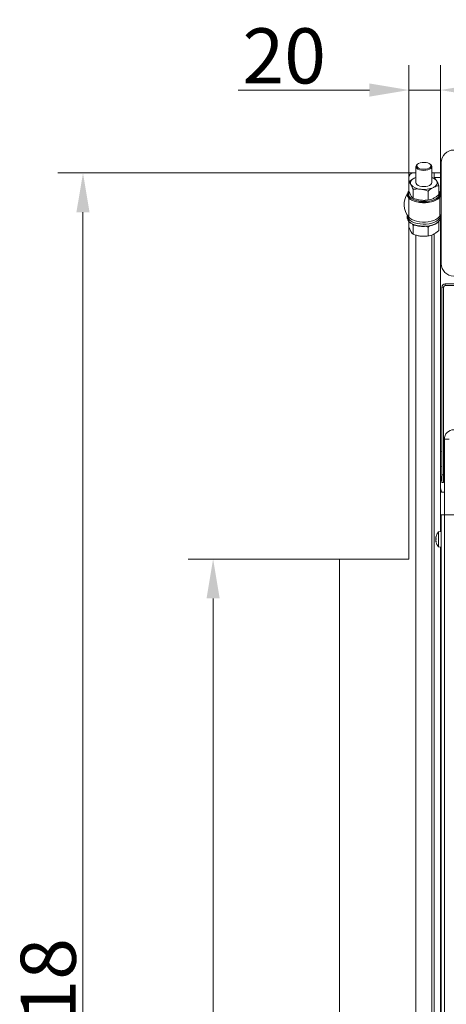
# Model space of a CAD drawing. Extents: x -151 to 4421, y 2356 to 5573.
# Drawn here: x 1573 to 1844, y 3026 to 3650 of the extents above; entities that cross this region are included whole.
import ezdxf

# ---------------------------------------------------------------- set-up
doc = ezdxf.new("R2010")
doc.units = 0
doc.header["$LTSCALE"] = 5
doc.layers.add('Bemaßungen(Brunner)', color=7, linetype='Continuous', lineweight=25)
doc.layers.add('LAYER12', color=30, linetype='Continuous')
doc.layers.add('SLD-0', color=7, linetype='Continuous')
doc.styles.add('Brunner 2014', font='arial.ttf', dxfattribs={"height": 35})
doc.dimstyles.new('Brunner 2014', dxfattribs={"dimscale": 5, "dimtxt": 35, "dimasz": 5, "dimexe": 3.175, "dimexo": 0, "dimgap": 0.762, "dimtad": 1, "dimdec": 0, "dimrnd": 1e-08, "dimtxsty": 'Brunner 2014', "dimcen": 0.09, "dimdle": 10, "dimclrd": 7, "dimclre": 7, "dimclrt": 7, "dimadec": 1, "dimazin": 2, "dimtfac": 0.666667, "dimtdec": 0, "dimtmove": 0, "dimatfit": 3, "dimldrblk": 'Filled-1', "dimfxl": 1, "dimtolj": 1, "dimlwd": 5, "dimlwe": 5, "dimarcsym": 0})

# ---------------------------------------------------------------- blocks, each defined once
blk = doc.blocks.new('*D163')
at = {"layer": 'Defpoints', "color": 0, "lineweight": 5, "transparency": 16777216}
for p in [(1695.61, 3308.31), (1776.35, 3308.31), (1776.35, 2535.31)]:
    blk.add_point(p, dxfattribs=at)
at = {"layer": 'LAYER12', "color": 7, "linetype": 'Continuous', "lineweight": 5, "transparency": 16777216}
for p, q in [((1776.35, 3308.31), (1679.73, 3308.31)), ((1695.61, 2560.31), (1695.61, 3283.31)), ((1776.35, 2535.31), (1679.73, 2535.31))]:
    blk.add_line(p, q, dxfattribs=at)
at = {"layer": 'LAYER12', "color": 7, "lineweight": 5, "transparency": 16777216}
for points in [[(1691.44, 3283.31), (1699.78, 3283.31), (1695.61, 3308.31)], [(1691.44, 2560.31), (1699.78, 2560.31), (1695.61, 2535.31)]]:
    blk.add_solid(points, dxfattribs=at)
at = {"layer": 'LAYER12', "color": 30, "lineweight": 9, "transparency": 16777216, "insert": (1656.04, 2930.58), "char_height": 35, "attachment_point": 2, "rotation": 90, "style": 'Brunner 2014'}
blk.add_mtext('\\A1;773', dxfattribs=at)
blk = doc.blocks.new('Filled-1')
at = {"color": 0}
for p, q in [((0, 0), (-1, 0.167)), ((-1, 0.167), (-1, -0.167)), ((-1, 0), (0, 0)), ((-1, -0.167), (0, 0))]:
    blk.add_line(p, q, dxfattribs=at)
at = {"color": 0, "flags": 128}
blk.add_lwpolyline([(-1, -0.167), (0, 0), (-1, 0.167), (-1, -0.167)], dxfattribs=at)
at = {"color": 0}
blk.add_solid([(-1, -0.167), (0, 0), (-1, 0.167), (-1, -0.167)], dxfattribs=at)
blk = doc.blocks.new('*D164')
at = {"layer": 'Defpoints', "color": 0, "lineweight": 5, "transparency": 16777216}
for p in [(1613.05, 3553.31), (1822.85, 3553.31), (1776.35, 2535.31)]:
    blk.add_point(p, dxfattribs=at)
at = {"layer": 'SLD-0', "color": 7, "linetype": 'Continuous', "lineweight": 5, "transparency": 16777216}
for p, q in [((1822.85, 3553.31), (1597.17, 3553.31)), ((1613.05, 2560.31), (1613.05, 3528.31)), ((1776.35, 2535.31), (1597.17, 2535.31))]:
    blk.add_line(p, q, dxfattribs=at)
at = {"layer": 'SLD-0', "color": 7, "lineweight": 5, "transparency": 16777216}
for points in [[(1608.88, 3528.31), (1617.21, 3528.31), (1613.05, 3553.31)], [(1608.88, 2560.31), (1617.21, 2560.31), (1613.05, 2535.31)]]:
    blk.add_solid(points, dxfattribs=at)
at = {"layer": 'SLD-0', "color": 30, "lineweight": 9, "transparency": 16777216, "insert": (1573.5, 3014.86), "char_height": 35, "attachment_point": 2, "rotation": 90, "style": 'Brunner 2014'}
blk.add_mtext('\\A1;1018', dxfattribs=at)
blk = doc.blocks.new('*D188')
at = {"layer": 'Bemaßungen(Brunner)', "color": 7, "linetype": 'Continuous', "lineweight": 5, "transparency": 16777216}
for p, q in [((1819.85, 3308.31), (1819.85, 3621.72)), ((1839.85, 3553.31), (1839.85, 3621.72)), ((1794.85, 3605.85), (1711.62, 3605.85)), ((1839.85, 3605.85), (1819.85, 3605.85)), ((1864.85, 3605.85), (1889.85, 3605.85))]:
    blk.add_line(p, q, dxfattribs=at)
at = {"layer": 'Bemaßungen(Brunner)', "color": 7, "lineweight": 5, "transparency": 16777216}
for points in [[(1794.85, 3610.02), (1794.85, 3601.68), (1819.85, 3605.85)], [(1864.85, 3610.02), (1864.85, 3601.68), (1839.85, 3605.85)]]:
    blk.add_solid(points, dxfattribs=at)
at = {"layer": 'Defpoints', "color": 0, "lineweight": 5, "transparency": 16777216}
for p in [(1839.85, 3605.85), (1839.85, 3553.31), (1819.85, 3308.31)]:
    blk.add_point(p, dxfattribs=at)
at = {"layer": 'Bemaßungen(Brunner)', "color": 30, "lineweight": 9, "transparency": 16777216, "insert": (1740.74, 3627.53), "char_height": 35, "attachment_point": 5, "style": 'Brunner 2014'}
blk.add_mtext('\\A1;20', dxfattribs=at)

msp = doc.modelspace()

# ---------------------------------------------------------------- linework, layer by layer
at = {"color": 7, "linetype": 'Continuous', "lineweight": 9}
for p, q in [((1840.35, 3559.81), (1840.35, 3495.81)), ((1841.85, 3480.81), (1840.85, 3480.81)), ((1840.85, 3361.81), (1840.85, 3480.81)), ((1841.85, 3361.81), (1841.85, 3480.81)), ((1842.85, 3482.81), (1842.85, 3481.81)), ((1842.85, 3482.81), (2421.85, 3482.81)), ((1842.85, 3481.81), (2421.85, 3481.81)), ((1845.35, 3384.31), (1842.35, 3384.31)), ((1842.35, 3336.31), (1842.35, 3384.31)), ((1840.85, 3376.71), (1839.85, 3376.62)), ((1842.35, 3373.91), (1841.85, 3373.91)), ((1841.85, 3369.71), (1842.35, 3369.71)), ((1842.35, 3369.57), (1841.85, 3369.57)), ((1839.85, 3366.99), (1840.85, 3366.91)), ((1841.85, 3361.81), (1840.85, 3361.81)), ((1840.85, 3361.81), (1840.85, 3356.81)), ((1841.85, 3356.81), (1841.85, 3361.81)), ((1840.85, 3359.47), (1840.5, 3359.47)), ((1840.85, 3356.81), (1841.85, 3356.81)), ((1842.35, 3359.47), (1841.85, 3359.47)), ((1839.85, 3353.4), (1840.5, 3350.71)), ((1842.35, 3350.71), (1840.5, 3350.71)), ((1840.35, 3336.31), (1842.35, 3336.31)), ((1840.35, 2593.31), (1840.35, 3336.31)), ((1842.35, 3336.31), (1842.35, 2593.31)), ((1842.35, 3336.31), (1862.35, 3336.31)), ((1840.35, 3325.71), (1838.72, 3325.56)), ((1838.72, 3325.56), (1838.72, 3321.36)), ((1837.02, 3322.3), (1837.02, 3322.3)), ((1837.02, 3322.26), (1837.05, 3322.23)), ((1837.02, 3322.26), (1837.02, 3322.26)), ((1837.02, 3321.7), (1837.02, 3321.7)), ((1837.02, 3321.4), (1837.02, 3321.4)), ((1837.02, 3320.21), (1837.02, 3320.21)), ((1837.02, 3319.91), (1837.02, 3319.91)), ((1837.12, 3319.33), (1837.02, 3319.33)), ((1837.02, 3319.32), (1837.02, 3319.32)), ((1838.72, 3321.36), (1838.72, 3316.05)), ((1838.72, 3316.05), (1840.35, 3315.91))]:
    msp.add_line(p, q, dxfattribs=at)
at = {"color": 8, "linetype": 'Continuous', "lineweight": 9}
for p, q in [((1839.53, 3540.34), (1839.53, 3540.47)), ((1839.67, 3540.17), (1839.53, 3540.34)), ((1839.53, 3526.05), (1839.53, 3538.46)), ((1837.12, 3322.56), (1837.1, 3322.56)), ((1837.12, 3319.23), (1837.1, 3319.23))]:
    msp.add_line(p, q, dxfattribs=at)
at = {"color": 7, "linetype": 'Continuous', "lineweight": 9, "flags": 128}
for points in [[(1839.53, 3538.46), (1839, 3537.55), (1838.15, 3536.71), (1837, 3535.96), (1835.58, 3535.33), (1833.96, 3534.84), (1832.18, 3534.5), (1830.3, 3534.33), (1828.39, 3534.33), (1826.51, 3534.5), (1824.73, 3534.84), (1823.11, 3535.33), (1821.7, 3535.97), (1820.55, 3536.72), (1819.7, 3537.56), (1819.17, 3538.46), (1819, 3539.4), (1819.17, 3540.34), (1819.7, 3541.24), (1819.78, 3541.35)], [(1838.92, 3541.35), (1839, 3541.25), (1839.53, 3540.34)], [(1838.92, 3525.27), (1838.15, 3524.52), (1837, 3523.77), (1835.58, 3523.14), (1833.96, 3522.65), (1832.18, 3522.31), (1830.3, 3522.14), (1828.39, 3522.14), (1826.51, 3522.31), (1824.73, 3522.65), (1823.11, 3523.15), (1821.7, 3523.78), (1820.55, 3524.53), (1819.78, 3525.27)]]:
    msp.add_lwpolyline(points, dxfattribs=at)
at = {"color": 7, "linetype": 'Continuous', "lineweight": 9}
for centre, radius, start, end in [((1848.35, 3559.81), 8, 90, 180), ((1829.35, 3533.31), 12.5, 146.61244, 220.03744), ((1837.12, 3539.4), 2.59, 338.59474, 21.40526), ((1841.97, 3542.31), 3, 222.7588, 237.32931), ((1829.35, 3533.31), 12.5, 319.96256, 324.50407), ((1841.97, 3524.31), 3, 122.67069, 144.50407), ((1848.35, 3495.81), 8, 180, 270), ((1842.85, 3480.81), 2, 90, 180), ((1842.85, 3480.81), 1, 90, 180), ((1848.35, 3384.31), 6, 90, 180), ((1843.85, 3320.81), 7, 137.19065, 167.26753), ((1843.85, 3320.81), 7, 167.26753, 167.63527), ((1843.85, 3320.81), 7, 192.70676, 222.80935)]:
    msp.add_arc(centre, radius, start, end, dxfattribs=at)
at = {"color": 8, "linetype": 'Continuous', "lineweight": 9}
for centre, radius, start, end in [((1841.52, 3540.51), 2.86, 225.96493, 245.96769), ((1841.93, 3542.12), 2.99, 225.18081, 238.14287)]:
    msp.add_arc(centre, radius, start, end, dxfattribs=at)
at = {"color": 7, "linetype": 'Continuous', "lineweight": 9}
for points, knots in [([(1839.85, 3362.35), (1839.87, 3362.17), (1839.96, 3361.19), (1840.26, 3360.25), (1840.5, 3359.47)], [0, 0, 0, 0, 0.1812912, 1, 1, 1, 1]), ([(1840.5, 3359.47), (1840.38, 3359.14), (1840.02, 3358.14), (1839.92, 3357.09), (1839.85, 3356.4)], [0, 0, 0, 0, 0.332862, 1, 1, 1, 1]), ([(1840.5, 3350.71), (1840.24, 3350.82), (1839.94, 3350.94), (1839.86, 3351.07), (1839.85, 3351.09)], [0, 0, 0, 0, 0.874268, 1, 1, 1, 1]), ([(1837.02, 3322.3), (1837.02, 3322.33), (1837.03, 3322.39), (1837.09, 3322.52), (1837.1, 3322.56)], [0, 0, 0, 0, 0.687868, 1, 1, 1, 1]), ([(1837.1, 3322.43), (1837.07, 3322.25), (1837.02, 3322), (1837.02, 3321.77), (1837.02, 3321.7)], [0, 0, 0, 0, 0.687999, 1, 1, 1, 1]), ([(1837.02, 3321.7), (1837.02, 3321.56), (1837.03, 3321.36), (1837.09, 3321.23), (1837.1, 3321.19)], [0, 0, 0, 0, 0.687831, 1, 1, 1, 1]), ([(1837.1, 3320.75), (1837.07, 3320.89), (1837.03, 3321.05), (1837.02, 3321.26), (1837.02, 3321.31)], [0, 0, 0, 0, 0.787695, 1, 1, 1, 1]), ([(1837.1, 3320.86), (1837.07, 3320.73), (1837.02, 3320.53), (1837.02, 3320.29), (1837.02, 3320.21)], [0, 0, 0, 0, 0.687947, 1, 1, 1, 1]), ([(1837.02, 3320.21), (1837.02, 3320.04), (1837.03, 3319.78), (1837.09, 3319.51), (1837.1, 3319.43)], [0, 0, 0, 0, 0.6878291, 1, 1, 1, 1]), ([(1837.08, 3319.33), (1837.06, 3319.45), (1837.02, 3319.66), (1837.02, 3319.84), (1837.02, 3319.91)], [0, 0, 0, 0, 0.6126832, 1, 1, 1, 1]), ([(1837.1, 3319.23), (1837.07, 3319.28), (1837.02, 3319.35), (1837.02, 3319.32), (1837.02, 3319.32)], [0, 0, 0, 0, 0.687973, 1, 1, 1, 1]), ([(1837.1, 3322.56), (1837.11, 3322.57), (1837.11, 3322.59), (1837.12, 3322.6), (1837.12, 3322.58), (1837.12, 3322.54), (1837.11, 3322.49), (1837.1, 3322.45), (1837.1, 3322.43)], [0, 0, 0, 0, 0.173602, 0.347939, 0.518483, 0.685896, 0.853576, 1, 1, 1, 1]), ([(1837.1, 3321.19), (1837.11, 3321.17), (1837.11, 3321.15), (1837.12, 3321.09), (1837.12, 3321.03), (1837.12, 3320.96), (1837.11, 3320.9), (1837.1, 3320.87), (1837.1, 3320.86)], [0, 0, 0, 0, 0.173551, 0.347889, 0.518434, 0.685848, 0.853527, 1, 1, 1, 1]), ([(1837.1, 3319.43), (1837.11, 3319.41), (1837.11, 3319.36), (1837.12, 3319.3), (1837.12, 3319.25), (1837.12, 3319.23), (1837.11, 3319.22), (1837.1, 3319.23), (1837.1, 3319.23)], [0, 0, 0, 0, 0.1736553, 0.3479906, 0.518533, 0.6859457, 0.8536264, 1, 1, 1, 1])]:
    msp.add_open_spline(points, degree=3, knots=knots, dxfattribs=at)
at = {"layer": 'LAYER12', "linetype": 'Continuous', "lineweight": 9}
for p, q in [((1824.35, 3557.34), (1824.35, 3547.02)), ((1825.64, 3559.02), (1825.23, 3558.73)), ((1833.48, 3558.73), (1833.06, 3559.02)), ((1834.35, 3547.02), (1834.35, 3557.34)), ((1819.85, 3550.31), (1819.85, 3547.57)), ((1824.35, 3553.31), (1822.85, 3553.31)), ((1824.35, 3550.37), (1823.28, 3549.95)), ((1835.85, 3553.31), (1834.35, 3553.31)), ((1836.22, 3549.81), (1834.35, 3550.43)), ((1835.85, 3553.31), (1839.85, 3553.31)), ((1835.85, 3550.31), (1835.85, 3553.31)), ((1839.85, 3550.31), (1835.85, 3550.31)), ((1835.85, 3550.31), (1835.85, 3549.93)), ((1839.85, 3553.31), (1839.85, 3550.31)), ((1839.85, 3550.31), (1839.85, 3540.18)), ((1819.85, 3547.56), (1819.85, 3541.92)), ((1822.48, 3542.91), (1822.48, 3537.27)), ((1838.86, 3545.16), (1838.86, 3539.51)), ((1818.85, 3539.62), (1818.85, 3539.17)), ((1831.08, 3535.96), (1831.28, 3535.98)), ((1831.99, 3541.71), (1831.99, 3536.06)), ((1839.85, 3539.23), (1839.85, 3539.62)), ((1818.85, 3525.95), (1818.85, 3524.65)), ((1839.85, 3526.43), (1839.85, 3325.66)), ((1839.85, 3524.65), (1839.85, 3525.95)), ((1819.85, 3522.45), (1819.85, 3519.11)), ((1819.85, 3519.1), (1819.85, 3308.31)), ((1820.69, 3521.73), (1821.1, 3521.43)), ((1822.18, 3520.83), (1822.48, 3520.1)), ((1822.48, 3520.1), (1823.82, 3520.21)), ((1822.48, 3520.1), (1822.48, 3514.46)), ((1830.47, 3519.41), (1831.99, 3518.9)), ((1831.99, 3518.9), (1833.01, 3519.7)), ((1831.99, 3518.9), (1831.99, 3513.26)), ((1837.6, 3521.43), (1838.01, 3521.73)), ((1838.86, 3522.35), (1838.86, 3516.71)), ((1824.35, 3513.83), (1824.35, 2655.03)), ((1831.08, 3513.15), (1831.28, 3513.17)), ((1834.35, 2655.03), (1834.35, 3513.89)), ((1835.85, 3514.58), (1835.85, 2668.81)), ((1840.35, 3326.41), (1839.85, 3326.41)), ((1839.85, 3315.95), (1839.85, 2668.81)), ((1775.85, 3307.81), (1775.85, 3308.31)), ((1775.85, 3308.31), (1776.35, 3308.31)), ((1775.85, 3307.81), (1775.85, 2535.81)), ((1819.85, 3308.31), (1776.35, 3308.31)), ((1839.85, 3308.31), (1840.35, 3308.31)), ((1839.85, 3304.31), (1840.35, 3304.31))]:
    msp.add_line(p, q, dxfattribs=at)
at = {"layer": 'LAYER12', "linetype": 'Continuous', "lineweight": 9, "flags": 128}
for points in [[(1829.24, 3554.88), (1827.9, 3554.98), (1826.66, 3555.26), (1825.62, 3555.7), (1824.86, 3556.25), (1824.44, 3556.89), (1824.37, 3557.56), (1824.68, 3558.21), (1825.23, 3558.73)], [(1829.25, 3555.56), (1830.52, 3555.63), (1831.7, 3555.88), (1832.69, 3556.28), (1833.4, 3556.81), (1833.79, 3557.41), (1833.82, 3558.04), (1833.49, 3558.64), (1832.82, 3559.18), (1831.87, 3559.61), (1830.72, 3559.88), (1829.46, 3559.98), (1828.18, 3559.91), (1827.01, 3559.66), (1826.02, 3559.26), (1825.3, 3558.74), (1824.91, 3558.14), (1824.89, 3557.51), (1825.22, 3556.9), (1825.89, 3556.36), (1826.83, 3555.94), (1827.99, 3555.66), (1829.25, 3555.56)], [(1833.48, 3558.73), (1833.5, 3558.71), (1834.1, 3558.11), (1834.35, 3557.45), (1834.22, 3556.78), (1833.74, 3556.15), (1832.93, 3555.62), (1831.85, 3555.2), (1830.59, 3554.95), (1829.24, 3554.88)], [(1821.17, 3545.9), (1820.94, 3546.43), (1820.85, 3546.98), (1820.91, 3547.52), (1821.12, 3548.06), (1821.47, 3548.58), (1821.95, 3549.07), (1822.56, 3549.53), (1823.28, 3549.95)], [(1823.28, 3549.95), (1824.11, 3550.31), (1824.35, 3550.4)], [(1824.35, 3547.02), (1824.46, 3546.52), (1824.91, 3545.89), (1825.69, 3545.34), (1826.75, 3544.92), (1828, 3544.65), (1829.35, 3544.56), (1830.7, 3544.65)], [(1830.7, 3544.65), (1831.95, 3544.92), (1833, 3545.34), (1833.79, 3545.89), (1834.25, 3546.52), (1834.35, 3547.02)], [(1837.54, 3548.14), (1837.77, 3547.61), (1837.85, 3547.06), (1837.79, 3546.52), (1837.59, 3545.98), (1837.24, 3545.46), (1836.76, 3544.97), (1836.15, 3544.51), (1835.42, 3544.09)], [(1838.86, 3541.82), (1839.06, 3541.59), (1839.63, 3540.67), (1839.85, 3539.73), (1839.71, 3538.78), (1839.22, 3537.85), (1838.39, 3536.99), (1837.26, 3536.22), (1835.85, 3535.56), (1834.23, 3535.04), (1832.43, 3534.68), (1830.54, 3534.49), (1828.6, 3534.47), (1826.69, 3534.62), (1824.87, 3534.95), (1823.2, 3535.43), (1821.74, 3536.06), (1820.54, 3536.81), (1819.64, 3537.66), (1819.07, 3538.57), (1818.86, 3539.51)], [(1819.88, 3541.63), (1819.5, 3540.89), (1819.36, 3539.95)], [(1819.36, 3539.95), (1819.57, 3539.03), (1820.15, 3538.13), (1821.05, 3537.31), (1822.26, 3536.59), (1823.72, 3535.99), (1825.39, 3535.54), (1827.2, 3535.25), (1829.08, 3535.14), (1830.98, 3535.2), (1832.82, 3535.44), (1834.53, 3535.85), (1836.06, 3536.4), (1837.34, 3537.09), (1838.33, 3537.89), (1839, 3538.77), (1839.33, 3539.69), (1839.29, 3540.62), (1838.89, 3541.54), (1838.86, 3541.58)], [(1818.85, 3524.65), (1818.87, 3524.39), (1819.14, 3523.45), (1819.76, 3522.54), (1820.71, 3521.71), (1821.96, 3520.98), (1823.45, 3520.37), (1825.15, 3519.91), (1826.99, 3519.61), (1828.91, 3519.48), (1830.84, 3519.53), (1832.73, 3519.75), (1834.5, 3520.14), (1836.09, 3520.68), (1837.45, 3521.36), (1838.54, 3522.15), (1839.32, 3523.02), (1839.76, 3523.95), (1839.85, 3524.65)], [(1818.9, 3526.45), (1818.87, 3525.7), (1819.14, 3524.75), (1819.76, 3523.85), (1820.71, 3523.02), (1821.96, 3522.29), (1823.45, 3521.68), (1825.15, 3521.22), (1826.99, 3520.92), (1828.91, 3520.79), (1830.84, 3520.84), (1832.73, 3521.06), (1834.5, 3521.45)], [(1834.5, 3521.45), (1836.09, 3521.99), (1837.45, 3522.67), (1838.54, 3523.45), (1839.32, 3524.33), (1839.76, 3525.26), (1839.84, 3526.21), (1839.82, 3526.39)], [(1837.6, 3521.43), (1836.51, 3520.77), (1835.06, 3520.17), (1833.4, 3519.71), (1831.6, 3519.42), (1829.71, 3519.29), (1827.81, 3519.35), (1825.97, 3519.58), (1824.25, 3519.98), (1822.72, 3520.53), (1821.42, 3521.22), (1821.1, 3521.43)]]:
    msp.add_lwpolyline(points, dxfattribs=at)
at = {"layer": 'LAYER12', "linetype": 'Continuous', "lineweight": 9}
for centre, radius, start, end in [((1822.85, 3550.31), 3, 90, 180), ((1832.61, 3544.57), 6.09, 35.95667, 73.39329), ((1827.45, 3551.16), 8.2, 219.97593, 268.53886), ((1829.38, 3557.75), 14.94, 261.75531, 293.87549), ((1822.08, 3539.48), 3.23, 134.86596, 179.46467), ((1829.35, 3552.93), 17.06, 262.87015, 275.80343), ((1829.35, 3530.13), 17.06, 262.87015, 275.80343), ((1776.35, 3307.81), 0.5, 90, 180)]:
    msp.add_arc(centre, radius, start, end, dxfattribs=at)
for points, knots in [([(1823.28, 3549.95), (1823.2, 3549.91), (1822.58, 3549.59), (1821.42, 3548.86), (1820.37, 3548), (1819.85, 3547.56)], [0, 0, 0, 0, 0.070088, 0.530783, 1, 1, 1, 1]), ([(1837.54, 3548.14), (1837.21, 3548.66), (1836.76, 3549.34), (1836.33, 3549.72), (1836.22, 3549.81)], [0, 0, 0, 0, 0.747436, 1, 1, 1, 1]), ([(1819.85, 3547.56), (1819.96, 3547.47), (1820.39, 3547.1), (1820.83, 3546.41), (1821.17, 3545.9)], [0, 0, 0, 0, 0.252564, 1, 1, 1, 1]), ([(1821.17, 3545.9), (1821.28, 3545.68), (1821.73, 3544.85), (1822.16, 3543.73), (1822.48, 3542.91)], [0, 0, 0, 0, 0.264671, 1, 1, 1, 1]), ([(1822.48, 3542.91), (1823.26, 3543), (1824.81, 3543.17), (1826.42, 3543.04), (1827.24, 3542.97)], [0, 0, 0, 0, 0.495458, 1, 1, 1, 1]), ([(1827.24, 3542.97), (1827.35, 3542.95), (1828.2, 3542.84), (1829.81, 3542.49), (1831.26, 3541.97), (1831.99, 3541.71)], [0, 0, 0, 0, 0.070088, 0.5307834, 1, 1, 1, 1]), ([(1831.99, 3541.71), (1832.55, 3542.17), (1833.67, 3543.11), (1834.84, 3543.76), (1835.42, 3544.09)], [0, 0, 0, 0, 0.495458, 1, 1, 1, 1]), ([(1835.42, 3544.09), (1835.51, 3544.13), (1836.12, 3544.44), (1837.28, 3544.88), (1838.33, 3545.06), (1838.86, 3545.16)], [0, 0, 0, 0, 0.070088, 0.530783, 1, 1, 1, 1]), ([(1838.86, 3545.16), (1838.54, 3545.98), (1838.1, 3547.1), (1837.66, 3547.93), (1837.54, 3548.14)], [0, 0, 0, 0, 0.735329, 1, 1, 1, 1]), ([(1821.17, 3538.93), (1820.83, 3539.6), (1820.39, 3540.48), (1819.96, 3541.63), (1819.85, 3541.92)], [0, 0, 0, 0, 0.747436, 1, 1, 1, 1]), ([(1822.48, 3537.27), (1822.16, 3537.57), (1821.73, 3537.98), (1821.28, 3538.73), (1821.17, 3538.93)], [0, 0, 0, 0, 0.735329, 1, 1, 1, 1]), ([(1827.24, 3536), (1827.12, 3536.02), (1826.27, 3536.13), (1824.66, 3536.48), (1823.21, 3537), (1822.48, 3537.27)], [0, 0, 0, 0, 0.070088, 0.530783, 1, 1, 1, 1]), ([(1831.99, 3536.06), (1831.22, 3535.98), (1829.66, 3535.8), (1828.05, 3535.94), (1827.24, 3536)], [0, 0, 0, 0, 0.495458, 1, 1, 1, 1]), ([(1835.42, 3537.13), (1835.34, 3537.09), (1834.73, 3536.78), (1833.56, 3536.34), (1832.52, 3536.16), (1831.99, 3536.06)], [0, 0, 0, 0, 0.070088, 0.5307834, 1, 1, 1, 1]), ([(1838.86, 3539.51), (1838.3, 3539.05), (1837.18, 3538.11), (1836.01, 3537.46), (1835.42, 3537.13)], [0, 0, 0, 0, 0.495458, 1, 1, 1, 1]), ([(1821.17, 3516.12), (1820.83, 3516.79), (1820.39, 3517.68), (1819.96, 3518.82), (1819.85, 3519.11)], [0, 0, 0, 0, 0.747436, 1, 1, 1, 1]), ([(1822.48, 3514.46), (1822.16, 3514.76), (1821.73, 3515.17), (1821.28, 3515.93), (1821.17, 3516.12)], [0, 0, 0, 0, 0.735329, 1, 1, 1, 1]), ([(1827.24, 3513.2), (1827.12, 3513.21), (1826.27, 3513.33), (1824.66, 3513.67), (1823.21, 3514.2), (1822.48, 3514.46)], [0, 0, 0, 0, 0.070088, 0.530783, 1, 1, 1, 1]), ([(1831.99, 3513.26), (1831.22, 3513.17), (1829.66, 3512.99), (1828.05, 3513.13), (1827.24, 3513.2)], [0, 0, 0, 0, 0.495458, 1, 1, 1, 1]), ([(1835.42, 3514.32), (1835.34, 3514.28), (1834.73, 3513.98), (1833.56, 3513.54), (1832.52, 3513.35), (1831.99, 3513.26)], [0, 0, 0, 0, 0.070088, 0.530783, 1, 1, 1, 1]), ([(1838.86, 3516.71), (1838.3, 3516.24), (1837.18, 3515.3), (1836.01, 3514.65), (1835.42, 3514.32)], [0, 0, 0, 0, 0.495458, 1, 1, 1, 1])]:
    msp.add_open_spline(points, degree=3, knots=knots, dxfattribs=at)

# ---------------------------------------------------------------- dimensions: what is measured, and where the dimension line sits
at = {"layer": 'Bemaßungen(Brunner)', "lineweight": 9}
dim = msp.add_linear_dim(base=(1839.85, 3605.85), p1=(1819.85, 3308.31), p2=(1839.85, 3553.31), dimstyle='Brunner 2014', override={"dimclrt": 30}, dxfattribs=at)
dim.commit()
dim.dimension.update_dxf_attribs({"geometry": '*D188', "text_midpoint": (1740.74, 3605.85), "dimtype": 160})
at = {"layer": 'LAYER12', "lineweight": 9}
dim = msp.add_linear_dim(base=(1695.61, 3308.31), p1=(1776.35, 2535.31), p2=(1776.35, 3308.31), angle=90, dimstyle='Brunner 2014', override={"dimclrt": 30}, dxfattribs=at)
dim.commit()
dim.dimension.update_dxf_attribs({"geometry": '*D163', "text_midpoint": (1695.61, 2930.58), "dimtype": 160})
at = {"layer": 'SLD-0', "lineweight": 9}
dim = msp.add_linear_dim(base=(1613.05, 3553.31), p1=(1776.35, 2535.31), p2=(1822.85, 3553.31), angle=90, dimstyle='Brunner 2014', override={"dimclrt": 30}, dxfattribs=at)
dim.commit()
dim.dimension.update_dxf_attribs({"geometry": '*D164', "text_midpoint": (1613.05, 3014.86), "dimtype": 160})

doc.saveas('drawing.dxf')
